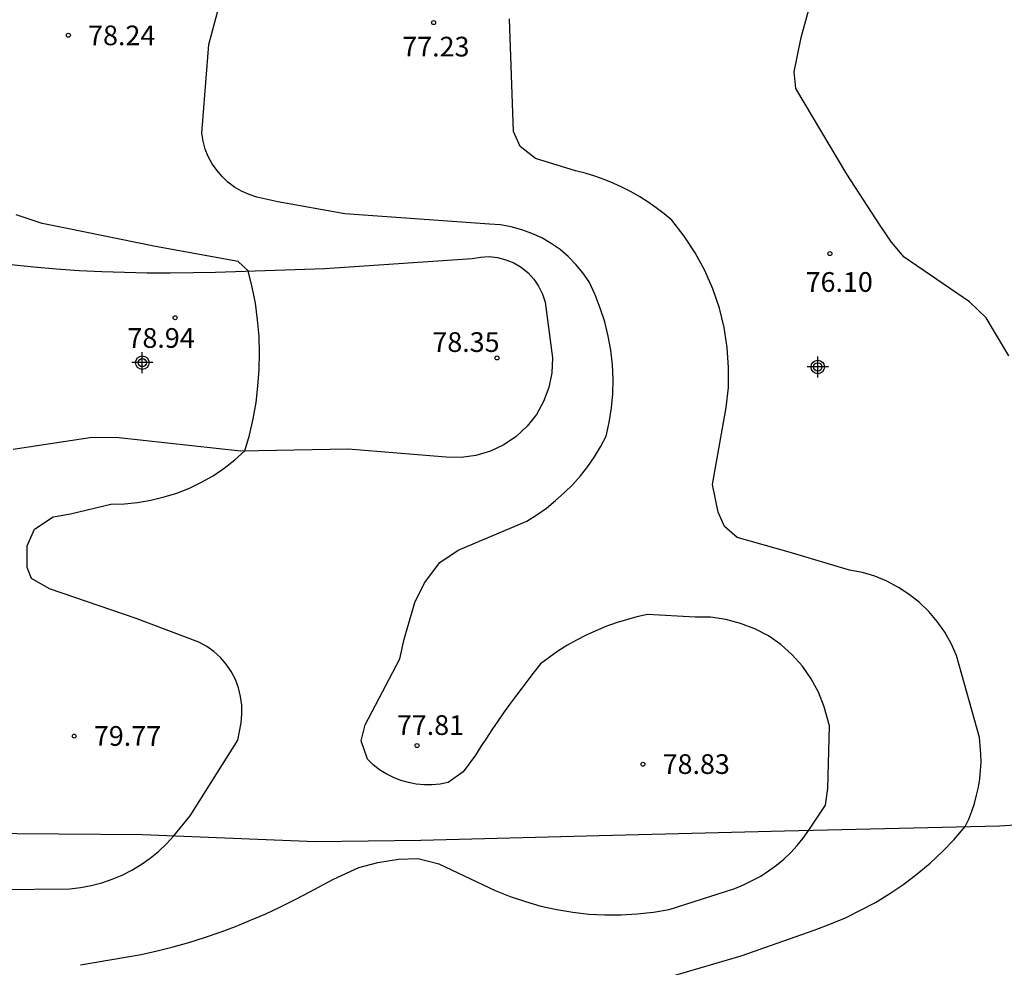
# Model space of a CAD drawing. Units: metres. Extents: x 583794 to 584145, y 4793040 to 4793291.
# Drawn here: x 583919 to 583956, y 4793181 to 4793217 of the extents above; entities that cross this region are included whole.
import ezdxf

# ---------------------------------------------------------------- set-up
doc = ezdxf.new("R2010")
doc.units = ezdxf.units.M
doc.header["$MEASUREMENT"] = 0
for name, color, linetype in [('020101', 3, 'Continuous'), ('020104', 34, 'Continuous'), ('020204', 9, 'Continuous'), ('020308', 9, 'Continuous'), ('070104', 3, 'Continuous'), ('Centroides', 1, 'Continuous')]:
    doc.layers.add(name, color=color, linetype=linetype)
doc.styles.add('ARIAL', font='arial.ttf', dxfattribs={"height": 1})

# ---------------------------------------------------------------- blocks, each defined once
blk = doc.blocks.new('Centroide')
for points in [[(0, -0.402), (0, 0.402)], [(0.402, 0), (-0.402, 0)]]:
    blk.add_lwpolyline(points)
for radius in [0.256, 0.159]:
    blk.add_circle((0, 0), radius)
blk = doc.blocks.new('COTAPU')
blk.add_circle((0, 0), 0.075)

msp = doc.modelspace()

# ---------------------------------------------------------------- linework, layer by layer
at = {"layer": '020101', "flags": 128}
msp.add_lwpolyline([(583916.95, 4793186.45), (583923.33, 4793186.39), (583929.91, 4793186.13), (583933.92, 4793186.18), (583940.7, 4793186.36), (583947.74, 4793186.54), (583955.92, 4793186.73), (583960.07, 4793186.99), (583962.54, 4793187.41), (583967.61, 4793188.63), (583974.5, 4793190.19), (583979.85, 4793191.89), (583984.19, 4793193.73), (583988.01, 4793195.73), (583993.25, 4793198.71), (583995.545, 4793200.611)], dxfattribs=at)
at = {"layer": '020104', "flags": 128}
for points, elevation in [([(583956.28, 4793204.61), (583955.41, 4793206.06), (583954.78, 4793206.67), (583952.3, 4793208.37), (583951.81, 4793208.94), (583951.38, 4793209.57), (583950.12, 4793211.52), (583948.18, 4793214.79), (583948.11, 4793215.42), (583948.38, 4793216.73), (583948.95, 4793218.82)], 76), ([(583920.97, 4793181.43), (583923.28, 4793181.83), (583923.89, 4793181.97), (583924.49, 4793182.12), (583925.09, 4793182.29), (583925.69, 4793182.48), (583926.28, 4793182.68), (583926.86, 4793182.9), (583927.44, 4793183.13), (583928.02, 4793183.38), (583928.58, 4793183.64), (583929.14, 4793183.92), (583929.69, 4793184.21), (583930.59, 4793184.69), (583931.56, 4793185.14), (583932.28, 4793185.33), (583933.06, 4793185.46), (583933.81, 4793185.48), (583934.6, 4793185.28), (583936.74, 4793184.27), (583937.31, 4793184.04), (583937.89, 4793183.84), (583938.48, 4793183.67), (583939.08, 4793183.54), (583939.69, 4793183.44), (583940.3, 4793183.37), (583940.91, 4793183.34), (583941.53, 4793183.34), (583942.14, 4793183.38), (583942.76, 4793183.44), (583943.36, 4793183.54), (583945.5, 4793184.23), (583945.85, 4793184.34), (583946.19, 4793184.48), (583946.52, 4793184.64), (583946.84, 4793184.81), (583947.14, 4793185.01), (583947.44, 4793185.23), (583947.72, 4793185.46), (583947.98, 4793185.71), (583948.23, 4793185.98), (583948.46, 4793186.26), (583948.67, 4793186.56), (583949.3, 4793187.51), (583949.39, 4793188.14), (583949.46, 4793190.53), (583949.25, 4793191.26), (583949.04, 4793191.81), (583948.76, 4793192.32), (583948.43, 4793192.8), (583948.04, 4793193.23), (583947.61, 4793193.62), (583947.13, 4793193.95), (583946.62, 4793194.22), (583946.07, 4793194.43), (583945.51, 4793194.58), (583944.93, 4793194.66), (583944.35, 4793194.66), (583942.54, 4793194.77), (583942.13, 4793194.68), (583941.74, 4793194.57), (583941.34, 4793194.45), (583940.95, 4793194.31), (583940.57, 4793194.15), (583940.2, 4793193.98), (583939.83, 4793193.79), (583939.47, 4793193.59), (583939.13, 4793193.37), (583938.79, 4793193.13), (583938.46, 4793192.89), (583938.22, 4793192.58), (583937.98, 4793192.27), (583937.75, 4793191.97), (583937.52, 4793191.65), (583937.29, 4793191.34), (583937.06, 4793191.02), (583936.84, 4793190.71), (583936.62, 4793190.38), (583936.41, 4793190.06), (583936.2, 4793189.74), (583935.99, 4793189.41), (583935.53, 4793188.78), (583934.95, 4793188.37), (583934.65, 4793188.31), (583934.35, 4793188.28), (583934.05, 4793188.28), (583933.74, 4793188.31), (583933.45, 4793188.37), (583933.15, 4793188.45), (583932.87, 4793188.56), (583932.6, 4793188.7), (583932.34, 4793188.86), (583932.1, 4793189.05), (583931.88, 4793189.26), (583931.64, 4793189.96), (583931.8, 4793190.57), (583933.12, 4793193.08), (583933.28, 4793193.83), (583933.68, 4793195.23), (583934.05, 4793195.97), (583934.64, 4793196.74), (583935.34, 4793197.21), (583937.95, 4793198.32), (583938.33, 4793198.56), (583938.69, 4793198.82), (583939.04, 4793199.1), (583939.37, 4793199.4), (583939.69, 4793199.72), (583939.98, 4793200.05), (583940.26, 4793200.4), (583940.52, 4793200.77), (583940.75, 4793201.15), (583940.96, 4793201.55), (583941.08, 4793202.08), (583941.17, 4793202.63), (583941.21, 4793203.17), (583941.23, 4793203.72), (583941.2, 4793204.27), (583941.14, 4793204.82), (583941.04, 4793205.36), (583940.91, 4793205.9), (583940.74, 4793206.42), (583940.54, 4793206.93), (583940.31, 4793207.43), (583940.07, 4793207.77), (583939.81, 4793208.09), (583939.52, 4793208.39), (583939.21, 4793208.66), (583938.87, 4793208.89), (583938.51, 4793209.1), (583938.14, 4793209.27), (583937.75, 4793209.41), (583937.35, 4793209.52), (583936.94, 4793209.59), (583936.53, 4793209.62), (583931.02, 4793210.02), (583928.48, 4793210.47), (583927.68, 4793210.65), (583927.38, 4793210.75), (583927.1, 4793210.88), (583926.83, 4793211.03), (583926.58, 4793211.22), (583926.36, 4793211.43), (583926.15, 4793211.67), (583925.98, 4793211.92), (583925.83, 4793212.2), (583925.71, 4793212.48), (583925.63, 4793212.78), (583925.58, 4793213.09), (583925.85, 4793216.46), (583926.32, 4793218.22)], 78), ([(583942.98, 4793180.87), (583946.1, 4793181.78), (583948.87, 4793182.76), (583949.47, 4793182.98), (583950.06, 4793183.23), (583950.64, 4793183.51), (583951.2, 4793183.81), (583951.75, 4793184.15), (583952.28, 4793184.51), (583952.79, 4793184.9), (583953.28, 4793185.31), (583953.75, 4793185.75), (583954.2, 4793186.21), (583954.62, 4793186.7), (583954.75, 4793186.98), (583954.87, 4793187.28), (583954.97, 4793187.58), (583955.05, 4793187.89), (583955.12, 4793188.2), (583955.17, 4793188.51), (583955.2, 4793188.83), (583955.22, 4793189.14), (583955.21, 4793189.46), (583955.19, 4793189.78), (583955.16, 4793190.09), (583954.28, 4793193.21), (583954.08, 4793193.66), (583953.84, 4793194.09), (583953.55, 4793194.5), (583953.23, 4793194.88), (583952.88, 4793195.22), (583952.49, 4793195.53), (583952.08, 4793195.8), (583951.64, 4793196.03), (583951.18, 4793196.22), (583950.71, 4793196.36), (583950.22, 4793196.46), (583947.92, 4793197.14), (583945.94, 4793197.7), (583945.46, 4793198.12), (583945.22, 4793198.66), (583945.01, 4793199.72), (583945.53, 4793202.65), (583945.61, 4793203.41), (583945.62, 4793204.17), (583945.57, 4793204.93), (583945.45, 4793205.69), (583945.27, 4793206.43), (583945.02, 4793207.16), (583944.72, 4793207.86), (583944.35, 4793208.53), (583943.93, 4793209.17), (583943.46, 4793209.77), (583943.17, 4793210.01), (583942.87, 4793210.24), (583942.56, 4793210.46), (583942.24, 4793210.66), (583941.91, 4793210.85), (583941.58, 4793211.02), (583941.23, 4793211.18), (583940.88, 4793211.32), (583940.53, 4793211.45), (583940.16, 4793211.56), (583939.8, 4793211.65), (583938.28, 4793212.12), (583937.69, 4793212.58), (583937.44, 4793213.15), (583937.29, 4793217.44)], 77), ([(583917.85, 4793184.3), (583920.56, 4793184.33), (583920.97, 4793184.38), (583921.38, 4793184.46), (583921.78, 4793184.56), (583922.17, 4793184.69), (583922.55, 4793184.85), (583922.92, 4793185.04), (583923.28, 4793185.25), (583923.62, 4793185.49), (583923.94, 4793185.75), (583924.24, 4793186.04), (583924.52, 4793186.34), (583925.14, 4793187.11), (583926.96, 4793189.98), (583927.08, 4793190.64), (583927.11, 4793190.98), (583927.11, 4793191.32), (583927.06, 4793191.65), (583926.98, 4793191.98), (583926.86, 4793192.3), (583926.7, 4793192.6), (583926.51, 4793192.88), (583926.29, 4793193.13), (583926.04, 4793193.36), (583925.77, 4793193.55), (583925.47, 4793193.72), (583923.09, 4793194.61), (583919.79, 4793195.75), (583919.11, 4793196.14), (583918.94, 4793196.55), (583918.94, 4793197.38), (583919.22, 4793198.02), (583919.93, 4793198.48), (583920.59, 4793198.6), (583922.13, 4793198.97), (583922.64, 4793198.98), (583923.14, 4793199.03), (583923.65, 4793199.12), (583924.15, 4793199.24), (583924.63, 4793199.39), (583925.11, 4793199.58), (583925.57, 4793199.8), (583926.01, 4793200.05), (583926.44, 4793200.33), (583926.84, 4793200.65), (583927.22, 4793200.99), (583927.4, 4793201.59), (583927.54, 4793202.21), (583927.65, 4793202.83), (583927.72, 4793203.46), (583927.77, 4793204.09), (583927.78, 4793204.72), (583927.76, 4793205.35), (583927.7, 4793205.98), (583927.62, 4793206.61), (583927.5, 4793207.23), (583927.35, 4793207.84), (583926.97, 4793208.2), (583923.82, 4793208.77), (583920.47, 4793209.46), (583919.51, 4793209.65), (583918.53, 4793209.97)], 79)]:
    msp.add_lwpolyline(points, dxfattribs=dict(at, elevation=elevation))
at = {"layer": '070104', "flags": 128}
msp.add_lwpolyline([(583918.33, 4793208.08), (583919.19, 4793208), (583920.05, 4793207.92), (583920.92, 4793207.86), (583921.78, 4793207.82), (583922.65, 4793207.79), (583923.51, 4793207.77), (583924.38, 4793207.77), (583925.25, 4793207.78), (583926.11, 4793207.8), (583930.26, 4793207.93), (583935.86, 4793208.31), (583936.18, 4793208.37), (583936.51, 4793208.39), (583936.83, 4793208.35), (583937.15, 4793208.27), (583937.45, 4793208.15), (583937.73, 4793207.98), (583937.99, 4793207.77), (583938.21, 4793207.53), (583938.39, 4793207.26), (583938.54, 4793206.96), (583938.64, 4793206.65), (583938.92, 4793204.53), (583938.89, 4793203.96), (583938.78, 4793203.4), (583938.58, 4793202.87), (583938.31, 4793202.38), (583937.96, 4793201.93), (583937.54, 4793201.54), (583937.07, 4793201.22), (583936.56, 4793200.98), (583936.01, 4793200.82), (583935.45, 4793200.74), (583934.88, 4793200.75), (583931.15, 4793201.06), (583927.05, 4793200.98), (583922.43, 4793201.49), (583921.42, 4793201.5), (583918.41, 4793201.04)], dxfattribs=at)

# ---------------------------------------------------------------- block references
at = {"layer": '020204', "rotation": 359.99}
for p in [(583934.4, 4793217.29, 77.22), (583920.51, 4793216.81, 78.23), (583949.47, 4793208.5, 76.09), (583924.57, 4793206.06, 78.94), (583936.81, 4793204.53, 78.35), (583920.73, 4793190.14, 79.76), (583933.77, 4793189.78, 77.8), (583942.36, 4793189.07, 78.82)]:
    msp.add_blockref('COTAPU', p, dxfattribs=at)
at = {"layer": 'Centroides', "rotation": 359.9987685839998}
for p in [(583923.321, 4793204.351), (583949.01, 4793204.188)]:
    msp.add_blockref('Centroide', p, dxfattribs=at)

# ---------------------------------------------------------------- texts
at = {"layer": '020308', "style": 'ARIAL'}
for s, p in [('78.24', (583921.26, 4793216.43)), ('77.23', (583933.207, 4793216.002)), ('76.10', (583948.548, 4793207.046)), ('78.94', (583922.757, 4793204.915)), ('78.35', (583934.353, 4793204.759)), ('77.81', (583933.002, 4793190.184)), ('79.77', (583921.48, 4793189.77)), ('78.83', (583943.11, 4793188.7))]:
    msp.add_text(s, height=0.75, rotation=359.99, dxfattribs=at).set_placement(p)

doc.saveas('drawing.dxf')
